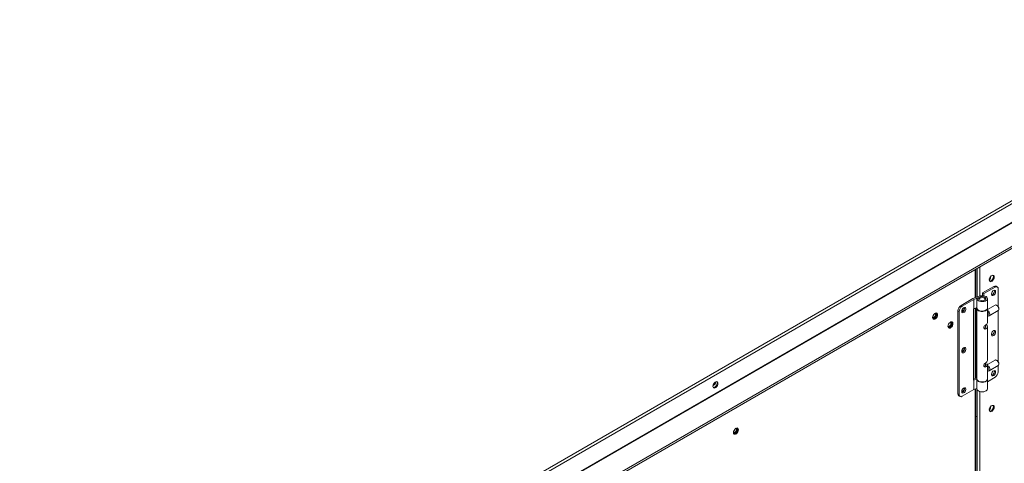
# Model space of a CAD drawing. Units: inches. Extents: x 509 to 738, y -192 to 3.
# Drawn here: x 565 to 579, y -24 to -18 of the extents above; entities that cross this region are included whole.
import ezdxf

# ---------------------------------------------------------------- set-up
doc = ezdxf.new("R2010")
doc.units = ezdxf.units.IN
doc.header["$MEASUREMENT"] = 0
doc.layers.get('0').update_dxf_attribs({"lineweight": 0})

msp = doc.modelspace()

# ---------------------------------------------------------------- linework, layer by layer
at = {"color": 7, "linetype": 'Continuous', "lineweight": 15}
for p, q in [((560.8376, -31.2229), (583.6097, -18.0768)), ((560.8551, -31.2569), (583.6304, -18.109)), ((560.8551, -31.5223), (583.6304, -18.3743)), ((560.8577, -31.531), (583.633, -18.3831)), ((583.7787, -18.6354), (561.0034, -31.7833)), ((561.0034, -31.8145), (583.7787, -18.6666)), ((578.5841, -22.0699), (578.5841, -21.6654)), ((578.7798, -21.8024), (578.7777, -21.8177)), ((578.786, -21.7864), (578.7798, -21.8024)), ((578.7955, -21.7718), (578.786, -21.7864)), ((578.8071, -21.7601), (578.7955, -21.7718)), ((578.7963, -21.7728), (578.7957, -21.7715)), ((578.7984, -21.7836), (578.7963, -21.7728)), ((578.8195, -21.753), (578.8071, -21.7601)), ((578.8311, -21.7512), (578.8195, -21.753)), ((578.8304, -21.8019), (578.8209, -21.8166)), ((578.8366, -21.7859), (578.8304, -21.8019)), ((578.8406, -21.7549), (578.8311, -21.7512)), ((578.8329, -21.7514), (578.8366, -21.7578)), ((578.8366, -21.7578), (578.8387, -21.7706)), ((578.8387, -21.7706), (578.8366, -21.7859)), ((578.8468, -21.7637), (578.8406, -21.7549)), ((578.8406, -21.8078), (578.8468, -21.7919)), ((578.849, -21.7765), (578.8468, -21.7637)), ((578.8468, -21.7919), (578.849, -21.7765)), ((578.8445, -21.9115), (578.6817, -22.0055)), ((578.6985, -22.0153), (578.8614, -21.9212)), ((578.7777, -21.8177), (578.7798, -21.8305)), ((578.7798, -21.8305), (578.786, -21.8394)), ((578.7852, -21.8371), (578.7835, -21.8369)), ((578.7969, -21.8353), (578.7852, -21.8371)), ((578.786, -21.8394), (578.7955, -21.8431)), ((578.7955, -21.8431), (578.8071, -21.8412)), ((578.8092, -21.8282), (578.7969, -21.8353)), ((578.8071, -21.8412), (578.8195, -21.8341)), ((578.8209, -21.8166), (578.8092, -21.8282)), ((578.8195, -21.8341), (578.8311, -21.8225)), ((578.8311, -21.8225), (578.8406, -21.8078)), ((578.8614, -21.9212), (578.8445, -21.9115)), ((578.8931, -21.9181), (578.8763, -21.9084)), ((578.9063, -22.2017), (578.9063, -21.9472)), ((578.5413, -22.0866), (578.3728, -22.1838)), ((578.5413, -22.0866), (578.6338, -22.0505)), ((578.6472, -22.0619), (578.5565, -22.0972)), ((578.6006, -22.0866), (578.6006, -22.2227)), ((578.6246, -22.0846), (578.601, -22.0824)), ((578.602, -22.0947), (578.601, -22.0824)), ((578.6246, -22.0846), (578.6246, -22.0886)), ((578.6246, -22.0846), (578.6263, -22.0945)), ((578.63, -22.0924), (578.637, -22.0838)), ((578.6338, -22.0505), (578.6531, -22.0451)), ((578.637, -22.0838), (578.6487, -22.077)), ((578.6629, -22.0578), (578.6472, -22.0619)), ((578.6487, -22.077), (578.6637, -22.073)), ((578.6531, -22.0451), (578.6741, -22.043)), ((578.6801, -22.0569), (578.6629, -22.0578)), ((578.6637, -22.073), (578.6802, -22.0721)), ((578.6741, -22.043), (578.6954, -22.0445)), ((578.6968, -22.0593), (578.6801, -22.0569)), ((578.6802, -22.0721), (578.6962, -22.0746)), ((578.6985, -22.0153), (578.6817, -22.0055)), ((578.6817, -22.0055), (578.6817, -22.0431)), ((578.6954, -22.0445), (578.7151, -22.0493)), ((578.6962, -22.0746), (578.7098, -22.0801)), ((578.7112, -22.0647), (578.6968, -22.0593)), ((578.6985, -22.045), (578.6985, -22.0153)), ((578.7098, -22.0801), (578.7192, -22.0879)), ((578.7217, -22.0727), (578.7112, -22.0647)), ((578.7151, -22.0493), (578.7316, -22.0571)), ((578.7192, -22.0879), (578.7235, -22.0971)), ((578.7271, -22.0821), (578.7217, -22.0727)), ((578.7268, -22.0921), (578.7271, -22.0821)), ((578.7316, -22.0571), (578.7437, -22.0673)), ((578.7437, -22.0673), (578.7504, -22.079)), ((578.7504, -22.079), (578.7511, -22.0913)), ((578.7515, -22.2227), (578.7515, -22.0866)), ((578.8134, -22.002), (578.8095, -22.0162)), ((578.8095, -22.0162), (578.8095, -22.0289)), ((578.8095, -22.0289), (578.8134, -22.0384)), ((578.8209, -21.9884), (578.8134, -22.002)), ((578.8134, -22.0384), (578.8209, -22.0436)), ((578.8307, -21.977), (578.8209, -21.9884)), ((578.8209, -22.0436), (578.8307, -22.0435)), ((578.8417, -21.9695), (578.8307, -21.977)), ((578.8307, -22.0435), (578.8417, -22.0384)), ((578.8523, -21.9669), (578.8417, -21.9695)), ((578.8417, -22.0384), (578.8523, -22.0288)), ((578.85, -21.9672), (578.8499, -21.967)), ((578.852, -21.9785), (578.85, -21.9672)), ((578.861, -21.9695), (578.8523, -21.9669)), ((578.8523, -22.0288), (578.861, -22.0161)), ((578.8668, -21.9769), (578.861, -21.9695)), ((578.861, -22.0161), (578.8668, -22.0019)), ((578.8689, -21.9882), (578.8668, -21.9769)), ((578.8668, -22.0019), (578.8689, -21.9882)), ((578.3897, -22.1935), (578.3728, -22.1838)), ((578.5565, -22.0972), (578.3897, -22.1935)), ((578.3988, -22.2286), (578.39, -22.2414)), ((578.4094, -22.2191), (578.3988, -22.2286)), ((578.4203, -22.2139), (578.4094, -22.2191)), ((578.4302, -22.2139), (578.4203, -22.2139)), ((578.4376, -22.219), (578.4302, -22.2139)), ((578.4416, -22.2285), (578.4376, -22.219)), ((578.4416, -22.2413), (578.4416, -22.2285)), ((578.5565, -22.0972), (578.5565, -22.2334)), ((578.6006, -22.2162), (578.5565, -22.2334)), ((578.5841, -23.2305), (578.5841, -22.2226)), ((578.6006, -22.2227), (578.602, -22.2309)), ((578.6006, -22.2279), (578.6006, -23.2421)), ((578.6007, -22.2268), (578.6008, -22.2253)), ((578.6031, -22.2391), (578.6007, -22.2268)), ((578.6089, -22.1064), (578.602, -22.0947)), ((578.602, -22.2309), (578.6089, -22.2426)), ((578.6212, -22.1165), (578.6089, -22.1064)), ((578.638, -22.1242), (578.6212, -22.1165)), ((578.6263, -22.0945), (578.6336, -22.1035)), ((578.6285, -22.0981), (578.63, -22.0924)), ((578.6336, -22.1035), (578.6456, -22.1106)), ((578.6578, -22.1288), (578.638, -22.1242)), ((578.6456, -22.1106), (578.6611, -22.1151)), ((578.679, -22.1301), (578.6578, -22.1288)), ((578.6611, -22.1151), (578.6782, -22.1163)), ((578.6782, -22.1163), (578.6951, -22.1143)), ((578.7, -22.1279), (578.679, -22.1301)), ((578.6951, -22.1143), (578.7098, -22.1091)), ((578.7192, -22.1223), (578.7, -22.1279)), ((578.7098, -22.1091), (578.7208, -22.1014)), ((578.7348, -22.1139), (578.7192, -22.1223)), ((578.7208, -22.1014), (578.7268, -22.0921)), ((578.7235, -22.0971), (578.7236, -22.0981)), ((578.7457, -22.1033), (578.7348, -22.1139)), ((578.7511, -22.0913), (578.7457, -22.1033)), ((578.7457, -22.2395), (578.7511, -22.2275)), ((578.7514, -22.2296), (578.7476, -22.2418)), ((578.7511, -22.2275), (578.7515, -22.2227)), ((578.7514, -22.2253), (578.7514, -22.2296)), ((578.8608, -22.1796), (578.7515, -22.2427)), ((578.7515, -22.4335), (578.7515, -22.2279)), ((578.8894, -22.1851), (578.8838, -22.1819)), ((578.8956, -22.1912), (578.8838, -22.1819)), ((578.9058, -22.2044), (578.8956, -22.1912)), ((578.913, -22.2196), (578.9058, -22.2044)), ((578.9163, -22.2348), (578.913, -22.2196)), ((577.9664, -22.3434), (577.9642, -22.3587)), ((577.9642, -22.3578), (577.9646, -22.3586)), ((577.9642, -22.3587), (577.9664, -22.3715)), ((577.9646, -22.3586), (577.9705, -22.3654)), ((577.9726, -22.3274), (577.9664, -22.3434)), ((577.9664, -22.3715), (577.9726, -22.3803)), ((577.9705, -22.3654), (577.9792, -22.3671)), ((577.9821, -22.3127), (577.9726, -22.3274)), ((577.9792, -22.3671), (577.9896, -22.3635)), ((577.9937, -22.3011), (577.9821, -22.3127)), ((577.9958, -22.3691), (577.9834, -22.3763)), ((577.9896, -22.3635), (578, -22.3551)), ((578.0061, -22.294), (577.9937, -22.3011)), ((578.0074, -22.3575), (577.9958, -22.3691)), ((578, -22.2973), (577.9991, -22.2974)), ((578.0088, -22.299), (578, -22.2973)), ((578, -22.3551), (578.0088, -22.3432)), ((578.0044, -22.2998), (578.0029, -22.2972)), ((578.0064, -22.3106), (578.0044, -22.2998)), ((578.0177, -22.2921), (578.0061, -22.294)), ((578.0061, -22.3751), (578.0177, -22.3635)), ((578.0169, -22.3429), (578.0074, -22.3575)), ((578.0147, -22.3057), (578.0088, -22.299)), ((578.0088, -22.3432), (578.0147, -22.3297)), ((578.0167, -22.3165), (578.0147, -22.3057)), ((578.0147, -22.3297), (578.0167, -22.3165)), ((578.0231, -22.3269), (578.0169, -22.3429)), ((578.0272, -22.2959), (578.0177, -22.2921)), ((578.0177, -22.3635), (578.0272, -22.3488)), ((578.0194, -22.2924), (578.0231, -22.2987)), ((578.0231, -22.2987), (578.0253, -22.3116)), ((578.0253, -22.3116), (578.0231, -22.3269)), ((578.0334, -22.3047), (578.0272, -22.2959)), ((578.0272, -22.3488), (578.0334, -22.3328)), ((578.0355, -22.3175), (578.0334, -22.3047)), ((578.0334, -22.3328), (578.0355, -22.3175)), ((578.3279, -22.2616), (578.3448, -22.2713)), ((578.3279, -22.2616), (578.3279, -23.4547)), ((578.3448, -22.2713), (578.3448, -23.4644)), ((578.3842, -22.2555), (578.3822, -22.2692)), ((578.3822, -22.2692), (578.3842, -22.2805)), ((578.39, -22.2414), (578.3842, -22.2555)), ((578.3842, -22.2805), (578.39, -22.288)), ((578.39, -22.288), (578.3988, -22.2906)), ((578.3988, -22.2906), (578.4094, -22.2879)), ((578.4094, -22.2879), (578.4203, -22.2804)), ((578.4203, -22.2804), (578.4302, -22.2691)), ((578.4302, -22.2691), (578.4376, -22.2554)), ((578.4376, -22.2554), (578.4416, -22.2413)), ((578.5565, -22.2334), (578.5525, -22.2357)), ((578.5525, -22.2357), (578.5525, -23.2602)), ((578.6115, -22.2504), (578.6031, -22.2391)), ((578.6089, -22.2426), (578.6212, -22.2526)), ((578.625, -22.26), (578.6115, -22.2504)), ((578.6212, -22.2526), (578.638, -22.2603)), ((578.6427, -22.267), (578.625, -22.26)), ((578.638, -22.2603), (578.6578, -22.265)), ((578.663, -22.2708), (578.6427, -22.267)), ((578.6578, -22.265), (578.679, -22.2663)), ((578.6843, -22.2712), (578.663, -22.2708)), ((578.679, -22.2663), (578.7, -22.264)), ((578.705, -22.2681), (578.6843, -22.2712)), ((578.7, -22.264), (578.7192, -22.2585)), ((578.7234, -22.2618), (578.705, -22.2681)), ((578.7192, -22.2585), (578.7348, -22.2501)), ((578.738, -22.2528), (578.7234, -22.2618)), ((578.7348, -22.2501), (578.7457, -22.2395)), ((578.7476, -22.2418), (578.738, -22.2528)), ((578.7536, -22.2571), (578.7515, -22.256)), ((578.7515, -22.3326), (578.7593, -22.3281)), ((578.7527, -22.3319), (578.7536, -22.3323)), ((578.7653, -22.2664), (578.7536, -22.2571)), ((578.7536, -22.2571), (578.7536, -22.2571)), ((578.7536, -22.3323), (578.7595, -22.3351)), ((578.7595, -22.3351), (578.7707, -22.3366)), ((578.7755, -22.2796), (578.7653, -22.2664)), ((578.7707, -22.3366), (578.7795, -22.3324)), ((578.7827, -22.2948), (578.7755, -22.2796)), ((578.7766, -22.3346), (578.9069, -22.2594)), ((578.7795, -22.3324), (578.7849, -22.3231)), ((578.786, -22.31), (578.7827, -22.2948)), ((578.7849, -22.3231), (578.786, -22.31)), ((578.9063, -22.9928), (578.9063, -22.2597)), ((578.9069, -22.2594), (578.9098, -22.2572)), ((578.9098, -22.2572), (578.9152, -22.2479)), ((578.9152, -22.2479), (578.9163, -22.2348)), ((578.9164, -22.2383), (578.9164, -22.2318)), ((577.9718, -22.3781), (577.9701, -22.3779)), ((577.9834, -22.3763), (577.9718, -22.3781)), ((577.9726, -22.3803), (577.9821, -22.3841)), ((577.9821, -22.3841), (577.9937, -22.3822)), ((577.9937, -22.3822), (578.0061, -22.3751)), ((578.1868, -22.4706), (578.1846, -22.486)), ((578.1846, -22.4851), (578.185, -22.4859)), ((578.1846, -22.486), (578.1868, -22.4988)), ((578.185, -22.4859), (578.1908, -22.4926)), ((578.193, -22.4547), (578.1868, -22.4706)), ((578.1868, -22.4988), (578.193, -22.5076)), ((578.1922, -22.5054), (578.1905, -22.5052)), ((578.1908, -22.4926), (578.1996, -22.4943)), ((578.2038, -22.5036), (578.1922, -22.5054)), ((578.2024, -22.44), (578.193, -22.4547)), ((578.193, -22.5076), (578.2024, -22.5113)), ((578.1996, -22.4943), (578.21, -22.4907)), ((578.2141, -22.4284), (578.2024, -22.44)), ((578.2024, -22.5113), (578.2141, -22.5095)), ((578.2162, -22.4964), (578.2038, -22.5036)), ((578.21, -22.4907), (578.2204, -22.4824)), ((578.2265, -22.4212), (578.2141, -22.4284)), ((578.2141, -22.5095), (578.2265, -22.5023)), ((578.2278, -22.4848), (578.2162, -22.4964)), ((578.2204, -22.4245), (578.2195, -22.4247)), ((578.2292, -22.4263), (578.2204, -22.4245)), ((578.2204, -22.4824), (578.2292, -22.4705)), ((578.2381, -22.4194), (578.2265, -22.4212)), ((578.2265, -22.5023), (578.2381, -22.4907)), ((578.2373, -22.4701), (578.2278, -22.4848)), ((578.235, -22.433), (578.2292, -22.4263)), ((578.2292, -22.4705), (578.235, -22.457)), ((578.2371, -22.4438), (578.235, -22.433)), ((578.235, -22.457), (578.2371, -22.4438)), ((578.2435, -22.4542), (578.2373, -22.4701)), ((578.2476, -22.4231), (578.2381, -22.4194)), ((578.2381, -22.4907), (578.2476, -22.4761)), ((578.2398, -22.4197), (578.2435, -22.426)), ((578.2435, -22.426), (578.2457, -22.4389)), ((578.2457, -22.4389), (578.2435, -22.4542)), ((578.2538, -22.4319), (578.2476, -22.4231)), ((578.2476, -22.4761), (578.2538, -22.4601)), ((578.2559, -22.4448), (578.2538, -22.4319)), ((578.2538, -22.4601), (578.2559, -22.4448)), ((578.6979, -22.5023), (578.7004, -22.4934)), ((578.6991, -22.5118), (578.6979, -22.5023)), ((578.7047, -22.5198), (578.6991, -22.5118)), ((578.7004, -22.4934), (578.7058, -22.4846)), ((578.7126, -22.5129), (578.7044, -22.5155)), ((578.7058, -22.4846), (578.7141, -22.4756)), ((578.7126, -22.5129), (578.7294, -22.5226)), ((578.7141, -22.4756), (578.7237, -22.4679)), ((578.7236, -22.5034), (578.7237, -22.5016)), ((578.7237, -22.4679), (578.7294, -22.4643)), ((578.7237, -22.5016), (578.7237, -22.4679)), ((578.7515, -22.9781), (578.7515, -22.4918)), ((578.7044, -22.5155), (578.7014, -22.5151)), ((578.7125, -22.5244), (578.7047, -22.5198)), ((578.721, -22.5254), (578.7125, -22.5244)), ((578.7294, -22.5226), (578.721, -22.5254)), ((578.8134, -22.5791), (578.8095, -22.5933)), ((578.8095, -22.5933), (578.8095, -22.606)), ((578.8095, -22.606), (578.8134, -22.6155)), ((578.8209, -22.5655), (578.8134, -22.5791)), ((578.8134, -22.6155), (578.8209, -22.6207)), ((578.8307, -22.5541), (578.8209, -22.5655)), ((578.8209, -22.6207), (578.8307, -22.6206)), ((578.8417, -22.5466), (578.8307, -22.5541)), ((578.8307, -22.6206), (578.8417, -22.6155)), ((578.8523, -22.544), (578.8417, -22.5466)), ((578.8417, -22.6155), (578.8523, -22.6059)), ((578.85, -22.5443), (578.8499, -22.5441)), ((578.852, -22.5556), (578.85, -22.5443)), ((578.861, -22.5466), (578.8523, -22.544)), ((578.8523, -22.6059), (578.861, -22.5932)), ((578.8668, -22.554), (578.861, -22.5466)), ((578.861, -22.5932), (578.8668, -22.579)), ((578.8689, -22.5653), (578.8668, -22.554)), ((578.8668, -22.579), (578.8689, -22.5653)), ((578.4094, -22.7962), (578.3988, -22.8057)), ((578.4203, -22.791), (578.4094, -22.7962)), ((578.4302, -22.791), (578.4203, -22.791)), ((578.4376, -22.7961), (578.4302, -22.791)), ((578.4416, -22.8056), (578.4376, -22.7961)), ((578.3842, -22.8326), (578.3822, -22.8463)), ((578.3822, -22.8463), (578.3842, -22.8576)), ((578.39, -22.8185), (578.3842, -22.8326)), ((578.3842, -22.8576), (578.39, -22.8651)), ((578.3988, -22.8057), (578.39, -22.8185)), ((578.39, -22.8651), (578.3988, -22.8677)), ((578.3988, -22.8677), (578.4094, -22.865)), ((578.4094, -22.865), (578.4203, -22.8575)), ((578.4203, -22.8575), (578.4302, -22.8462)), ((578.4302, -22.8462), (578.4376, -22.8325)), ((578.4376, -22.8325), (578.4416, -22.8184)), ((578.4416, -22.8184), (578.4416, -22.8056)), ((578.6979, -23.047), (578.7004, -23.038)), ((578.6991, -23.0565), (578.6979, -23.047)), ((578.7047, -23.0645), (578.6991, -23.0565)), ((578.7004, -23.038), (578.7058, -23.0292)), ((578.7044, -23.0601), (578.7014, -23.0598)), ((578.7126, -23.0576), (578.7044, -23.0601)), ((578.7125, -23.0691), (578.7047, -23.0645)), ((578.7058, -23.0292), (578.7141, -23.0203)), ((578.721, -23.0701), (578.7125, -23.0691)), ((578.7126, -23.0576), (578.7294, -23.0673)), ((578.7141, -23.0203), (578.7237, -23.0126)), ((578.7294, -23.0673), (578.721, -23.0701)), ((578.7237, -23.0126), (578.7294, -23.0089)), ((578.7237, -23.048), (578.7237, -23.0126)), ((578.7483, -23.024), (578.7277, -23.0359)), ((578.7277, -23.0371), (578.7277, -23.0359)), ((578.8608, -22.9707), (578.7514, -23.0339)), ((578.7515, -23.2421), (578.7515, -23.0365)), ((578.7595, -23.0523), (578.7515, -23.0471)), ((578.7707, -23.0637), (578.7595, -23.0523)), ((578.7795, -23.0781), (578.7707, -23.0637)), ((578.7766, -23.1257), (578.9069, -23.0505)), ((578.7849, -23.0936), (578.7795, -23.0781)), ((578.8667, -22.9687), (578.8608, -22.9707)), ((578.8778, -22.9702), (578.8667, -22.9687)), ((578.8898, -22.9771), (578.8778, -22.9702)), ((578.8894, -22.9762), (578.8838, -22.973)), ((578.901, -22.9885), (578.8898, -22.9771)), ((578.9098, -23.0029), (578.901, -22.9885)), ((578.9063, -23.1403), (578.9063, -23.0508)), ((578.9069, -23.0505), (578.913, -23.0442)), ((578.9152, -23.0184), (578.9098, -23.0029)), ((578.913, -23.0442), (578.9163, -23.0328)), ((578.9163, -23.0328), (578.9152, -23.0184)), ((578.9164, -23.0294), (578.9164, -23.0229)), ((578.7515, -23.1237), (578.7593, -23.1191)), ((578.7515, -23.2815), (578.8614, -23.2181)), ((578.7527, -23.1229), (578.7536, -23.1234)), ((578.7536, -23.1234), (578.7653, -23.1277)), ((578.7653, -23.1277), (578.7755, -23.1263)), ((578.7755, -23.1263), (578.7827, -23.1194)), ((578.7827, -23.1194), (578.786, -23.108)), ((578.786, -23.108), (578.7849, -23.0936)), ((578.8134, -23.1562), (578.8095, -23.1704)), ((578.8095, -23.1704), (578.8095, -23.1831)), ((578.8095, -23.1831), (578.8134, -23.1926)), ((578.8209, -23.1426), (578.8134, -23.1562)), ((578.8134, -23.1926), (578.8209, -23.1978)), ((578.8307, -23.1312), (578.8209, -23.1426)), ((578.8209, -23.1978), (578.8307, -23.1977)), ((578.8417, -23.1237), (578.8307, -23.1312)), ((578.8307, -23.1977), (578.8417, -23.1926)), ((578.8523, -23.1211), (578.8417, -23.1237)), ((578.8417, -23.1926), (578.8523, -23.183)), ((578.85, -23.1214), (578.8499, -23.1212)), ((578.852, -23.1327), (578.85, -23.1214)), ((578.861, -23.1237), (578.8523, -23.1211)), ((578.8523, -23.183), (578.861, -23.1703)), ((578.8668, -23.1311), (578.861, -23.1237)), ((578.861, -23.1703), (578.8668, -23.1561)), ((578.8689, -23.1424), (578.8668, -23.1311)), ((578.8668, -23.1561), (578.8689, -23.1424)), ((574.8069, -23.3313), (574.8047, -23.3466)), ((574.8047, -23.3466), (574.8069, -23.3595)), ((574.8131, -23.3153), (574.8069, -23.3313)), ((574.8069, -23.3595), (574.8131, -23.3683)), ((574.8225, -23.3007), (574.8131, -23.3153)), ((574.8301, -23.3613), (574.8179, -23.3658)), ((574.8342, -23.2891), (574.8225, -23.3007)), ((574.8323, -23.2921), (574.8279, -23.2947)), ((574.8423, -23.3518), (574.8301, -23.3613)), ((574.8466, -23.2819), (574.8342, -23.2891)), ((574.8342, -23.3702), (574.8466, -23.363)), ((574.853, -23.3384), (574.8423, -23.3518)), ((574.8582, -23.2801), (574.8466, -23.2819)), ((574.8466, -23.363), (574.8582, -23.3514)), ((574.861, -23.3229), (574.853, -23.3384)), ((574.8677, -23.2838), (574.8582, -23.2801)), ((574.8582, -23.3514), (574.8677, -23.3367)), ((574.8599, -23.2803), (574.861, -23.2817)), ((574.861, -23.2817), (574.8652, -23.2927)), ((574.8652, -23.307), (574.861, -23.3229)), ((574.8652, -23.2927), (574.8652, -23.307)), ((574.8739, -23.2926), (574.8677, -23.2838)), ((574.8677, -23.3367), (574.8739, -23.3208)), ((574.876, -23.3054), (574.8739, -23.2926)), ((574.8739, -23.3208), (574.876, -23.3054)), ((578.6006, -23.2241), (578.5525, -23.2429)), ((578.5525, -23.2602), (578.5565, -23.2579)), ((578.5565, -23.2579), (578.6006, -23.2407)), ((578.5565, -23.2579), (578.5565, -23.3941)), ((578.6031, -23.2532), (578.6006, -23.2421)), ((578.6006, -23.2472), (578.6006, -23.3834)), ((578.6008, -23.2447), (578.602, -23.2554)), ((578.602, -23.2554), (578.6089, -23.2671)), ((578.6115, -23.2646), (578.6031, -23.2532)), ((578.6089, -23.2671), (578.6212, -23.2771)), ((578.625, -23.2741), (578.6115, -23.2646)), ((578.6212, -23.2771), (578.638, -23.2848)), ((578.6427, -23.2811), (578.625, -23.2741)), ((578.638, -23.2848), (578.6578, -23.2895)), ((578.663, -23.2849), (578.6427, -23.2811)), ((578.6578, -23.2895), (578.679, -23.2908)), ((578.6843, -23.2853), (578.663, -23.2849)), ((578.679, -23.2908), (578.7, -23.2885)), ((578.705, -23.2823), (578.6843, -23.2853)), ((578.7, -23.2885), (578.7192, -23.283)), ((578.7234, -23.276), (578.705, -23.2823)), ((578.7192, -23.283), (578.7348, -23.2746)), ((578.738, -23.2669), (578.7234, -23.276)), ((578.7348, -23.2746), (578.7457, -23.264)), ((578.7476, -23.2559), (578.738, -23.2669)), ((578.7457, -23.264), (578.7511, -23.252)), ((578.7514, -23.2438), (578.7476, -23.2559)), ((578.7511, -23.252), (578.7514, -23.2447)), ((578.7515, -23.2421), (578.7514, -23.2438)), ((578.7515, -23.3834), (578.7515, -23.2472)), ((574.8179, -23.3658), (574.8106, -23.3658)), ((574.8131, -23.3683), (574.8225, -23.372)), ((574.8225, -23.372), (574.8342, -23.3702)), ((578.3448, -23.4644), (578.3279, -23.4547)), ((578.3411, -23.4838), (578.3579, -23.4935)), ((578.3842, -23.4097), (578.3822, -23.4234)), ((578.3822, -23.4234), (578.3842, -23.4347)), ((578.39, -23.3956), (578.3842, -23.4097)), ((578.3842, -23.4347), (578.39, -23.4422)), ((578.5565, -23.3941), (578.3897, -23.4904)), ((578.3988, -23.3828), (578.39, -23.3956)), ((578.39, -23.4422), (578.3988, -23.4448)), ((578.4094, -23.3732), (578.3988, -23.3828)), ((578.3988, -23.4448), (578.4094, -23.4421)), ((578.4203, -23.3681), (578.4094, -23.3732)), ((578.4094, -23.4421), (578.4203, -23.4346)), ((578.4302, -23.3681), (578.4203, -23.3681)), ((578.4203, -23.4346), (578.4302, -23.4233)), ((578.4376, -23.3732), (578.4302, -23.3681)), ((578.4302, -23.4233), (578.4376, -23.4096)), ((578.4416, -23.3827), (578.4376, -23.3732)), ((578.4376, -23.4096), (578.4416, -23.3955)), ((578.4416, -23.3955), (578.4416, -23.3827)), ((578.6006, -23.3769), (578.5565, -23.3941)), ((578.5841, -27.7181), (578.5841, -23.3833)), ((578.602, -23.3916), (578.6006, -23.3834)), ((578.6089, -23.4032), (578.602, -23.3916)), ((578.6212, -23.4133), (578.6089, -23.4032)), ((578.638, -23.421), (578.6212, -23.4133)), ((578.6578, -23.4257), (578.638, -23.421)), ((578.679, -23.4269), (578.6578, -23.4257)), ((578.7, -23.4247), (578.679, -23.4269)), ((578.7192, -23.4192), (578.7, -23.4247)), ((578.7348, -23.4108), (578.7192, -23.4192)), ((578.7457, -23.4001), (578.7348, -23.4108)), ((578.7511, -23.3882), (578.7457, -23.4001)), ((578.7515, -23.3834), (578.7511, -23.3882)), ((578.7955, -23.6417), (578.786, -23.6563)), ((578.8071, -23.63), (578.7955, -23.6417)), ((578.7963, -23.6427), (578.7957, -23.6414)), ((578.7984, -23.6535), (578.7963, -23.6427)), ((578.8195, -23.6229), (578.8071, -23.63)), ((578.8311, -23.6211), (578.8195, -23.6229)), ((578.8406, -23.6248), (578.8311, -23.6211)), ((578.8329, -23.6213), (578.8366, -23.6277)), ((578.8366, -23.6277), (578.8387, -23.6405)), ((578.8387, -23.6405), (578.8366, -23.6558)), ((578.8468, -23.6336), (578.8406, -23.6248)), ((578.849, -23.6464), (578.8468, -23.6336)), ((578.8468, -23.6618), (578.849, -23.6464)), ((578.7798, -23.6723), (578.7777, -23.6876)), ((578.7777, -23.6876), (578.7798, -23.7004)), ((578.786, -23.6563), (578.7798, -23.6723)), ((578.7798, -23.7004), (578.786, -23.7093)), ((578.7852, -23.707), (578.7835, -23.7068)), ((578.7969, -23.7052), (578.7852, -23.707)), ((578.786, -23.7093), (578.7955, -23.713)), ((578.7955, -23.713), (578.8071, -23.7111)), ((578.8092, -23.6981), (578.7969, -23.7052)), ((578.8071, -23.7111), (578.8195, -23.704)), ((578.8209, -23.6865), (578.8092, -23.6981)), ((578.8195, -23.704), (578.8311, -23.6924)), ((578.8304, -23.6718), (578.8209, -23.6865)), ((578.8366, -23.6558), (578.8304, -23.6718)), ((578.8311, -23.6924), (578.8406, -23.6777)), ((578.8406, -23.6777), (578.8468, -23.6618)), ((575.1018, -23.997), (575.0997, -24.0124)), ((575.0997, -24.0115), (575.1, -24.0123)), ((575.0997, -24.0124), (575.1018, -24.0252)), ((575.1, -24.0123), (575.1059, -24.019)), ((575.108, -23.9811), (575.1018, -23.997)), ((575.1018, -24.0252), (575.108, -24.034)), ((575.1072, -24.0318), (575.1055, -24.0316)), ((575.1059, -24.019), (575.1147, -24.0208)), ((575.1189, -24.03), (575.1072, -24.0318)), ((575.1175, -23.9664), (575.108, -23.9811)), ((575.108, -24.034), (575.1175, -24.0377)), ((575.1147, -24.0208), (575.125, -24.0171)), ((575.1291, -23.9548), (575.1175, -23.9664)), ((575.1175, -24.0377), (575.1291, -24.0359)), ((575.1312, -24.0228), (575.1189, -24.03)), ((575.125, -24.0171), (575.1354, -24.0088)), ((575.1415, -23.9477), (575.1291, -23.9548)), ((575.1291, -24.0359), (575.1415, -24.0288)), ((575.1429, -24.0112), (575.1312, -24.0228)), ((575.1354, -23.951), (575.1345, -23.9511)), ((575.1442, -23.9527), (575.1354, -23.951)), ((575.1354, -24.0088), (575.1442, -23.9969)), ((575.1398, -23.9535), (575.1384, -23.9509)), ((575.1419, -23.9643), (575.1398, -23.9535)), ((575.1531, -23.9458), (575.1415, -23.9477)), ((575.1415, -24.0288), (575.1531, -24.0171)), ((575.1524, -23.9966), (575.1429, -24.0112)), ((575.1501, -23.9594), (575.1442, -23.9527)), ((575.1442, -23.9969), (575.1501, -23.9834)), ((575.1521, -23.9702), (575.1501, -23.9594)), ((575.1501, -23.9834), (575.1521, -23.9702)), ((575.1585, -23.9806), (575.1524, -23.9966)), ((575.1626, -23.9495), (575.1531, -23.9458)), ((575.1531, -24.0171), (575.1626, -24.0025)), ((575.1549, -23.9461), (575.1585, -23.9524)), ((575.1585, -23.9524), (575.1607, -23.9653)), ((575.1607, -23.9653), (575.1585, -23.9806)), ((575.1688, -23.9584), (575.1626, -23.9495)), ((575.1626, -24.0025), (575.1688, -23.9865)), ((575.171, -23.9712), (575.1688, -23.9584)), ((575.1688, -23.9865), (575.171, -23.9712))]:
    msp.add_line(p, q, dxfattribs=at)
at = {"color": 8, "linetype": 'Continuous', "lineweight": 15}
for p, q in [((578.6029, -21.6545), (578.6029, -22.0625)), ((578.6412, -21.6324), (578.6412, -22.048)), ((578.5762, -22.073), (578.5762, -21.6699)), ((578.6472, -22.0619), (578.6472, -22.0777)), ((578.5762, -23.2336), (578.5762, -22.2257)), ((574.8273, -23.3042), (574.8154, -23.311)), ((578.5762, -27.7212), (578.5762, -23.3864)), ((578.6029, -23.3941), (578.6029, -27.7108)), ((578.6412, -23.422), (578.6412, -27.6962))]:
    msp.add_line(p, q, dxfattribs=at)
at = {"color": 7, "linetype": 'Continuous', "lineweight": 15}
for centre, radius, start, end in [((578.7382, -21.7804), 0.0603, 311.73661, 356.98886), ((578.7276, -21.7737), 0.0609, 327.24515, 351.07664), ((578.8631, -21.9375), 0.032, 65.69288, 125.61758), ((578.8789, -21.9427), 0.0277, 350.78596, 129.20329), ((578.7956, -21.98), 0.0564, 285.90093, 1.55019), ((578.4255, -22.2661), 0.0976, 122.60548, 177.39452), ((578.4423, -22.2758), 0.0976, 122.60548, 177.39452), ((578.372, -22.2179), 0.0492, 282.15044, 4.89488), ((578.3699, -22.2275), 0.0551, 285.18407, 14.8213), ((578.8705, -22.199), 0.0217, 52.08097, 116.60858), ((578.8579, -22.2345), 0.0586, 2.60583, 57.38879), ((577.9584, -22.3136), 0.0482, 279.15536, 3.58525), ((578.394, -22.2517), 0.0201, 234.1976, 317.96734), ((578.7304, -22.3087), 0.0348, 326.20913, 52.66398), ((578.1792, -22.4417), 0.0474, 278.77803, 21.22734), ((578.7049, -22.4921), 0.0222, 290.22223, 31.9466), ((578.7137, -22.4297), 0.0379, 294.37862, 354.30124), ((578.7182, -22.4921), 0.0326, 290.23562, 64.68599), ((578.7956, -22.5571), 0.0564, 285.90093, 1.55019), ((578.372, -22.795), 0.0492, 282.15065, 4.89466), ((578.3699, -22.8046), 0.0551, 285.18407, 14.8213), ((578.394, -22.8288), 0.0201, 234.19846, 317.96209), ((578.7021, -23.0342), 0.0256, 294.07578, 356.20326), ((578.7138, -22.9744), 0.0379, 294.37466, 354.3052), ((578.718, -23.0365), 0.0328, 290.39971, 22.45768), ((578.7304, -23.0998), 0.0348, 326.20913, 52.66398), ((578.8579, -23.0256), 0.0586, 2.60548, 57.39452), ((578.7956, -23.1342), 0.0564, 285.90093, 1.55019), ((578.8088, -23.1358), 0.0976, 302.60548, 357.39452), ((574.7936, -23.2858), 0.0511, 283.9252, 3.51724), ((574.7738, -23.275), 0.061, 305.1056, 345.67768), ((578.3581, -23.4586), 0.0305, 172.74417, 235.94365), ((578.3722, -23.4689), 0.0277, 170.78596, 309.20329), ((578.394, -23.4059), 0.0201, 234.19852, 317.96001), ((578.372, -23.3721), 0.0492, 282.15065, 4.89467), ((578.3699, -23.3817), 0.0551, 285.18407, 14.8213), ((578.5989, -23.7467), 0.037, 246.47551, 260.56535), ((578.7382, -23.6503), 0.0603, 311.73656, 356.98886), ((578.7276, -23.6436), 0.0609, 327.24512, 351.07667), ((575.0938, -23.9673), 0.0482, 279.15536, 3.58525)]:
    msp.add_arc(centre, radius, start, end, dxfattribs=at)

doc.saveas('drawing.dxf')
